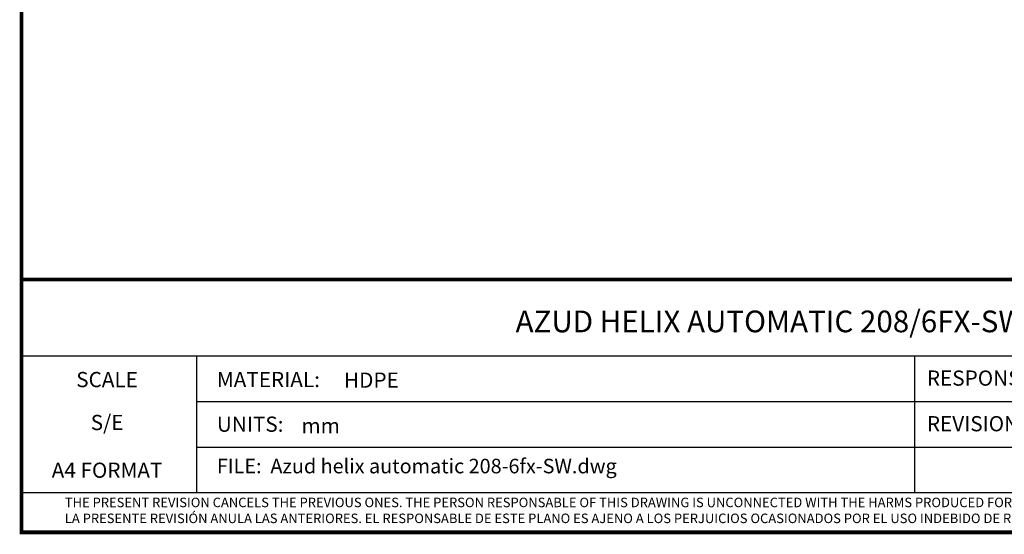
# Model space of a CAD drawing. Units: millimetres. Extents: x 17817 to 22240, y 2221 to 8340.
# Drawn here: x 17817 to 20746, y 2221 to 3750 of the extents above; entities that cross this region are included whole.
import ezdxf
from ezdxf.enums import TextEntityAlignment as Align

# ---------------------------------------------------------------- set-up
doc = ezdxf.new("R2010")
doc.units = ezdxf.units.MM
doc.layers.add('Formato', color=7, linetype='Continuous')
doc.styles.get("Standard").update_dxf_attribs({"font": 'verdana.ttf'})

msp = doc.modelspace()

# ---------------------------------------------------------------- linework, layer by layer
at = {"layer": 'Formato'}
for p, q in [((17823.1, 2751.5), (22234.7, 2751.5)), ((18343.5, 2751.5), (18343.5, 2344.3)), ((20479.6, 2751.5), (20479.6, 2344.3)), ((18343.5, 2615.8), (21503.3, 2615.8)), ((18343.5, 2480), (21503.3, 2480)), ((17823.1, 2344.3), (22234.7, 2344.3))]:
    msp.add_line(p, q, dxfattribs=at)
at = {"layer": 'Formato', "const_width": 11.3}
msp.add_lwpolyline([(17823.1, 2226.2), (22234.7, 2226.2), (22234.7, 8334.5), (17823.1, 8334.5)], close=True, dxfattribs=at)
msp.add_lwpolyline([(17823.1, 2344.3), (17823.1, 2977.8), (22234.7, 2977.8)], dxfattribs=at)

# ---------------------------------------------------------------- texts
at = {"layer": 'Formato'}
msp.add_text('AZUD HELIX AUTOMATIC 208/6FX-SW', height=64.512, dxfattribs=at).set_placement((20049.3, 2853.4), align=Align.MIDDLE_CENTER)
for s, p in [('SCALE', (18077.4, 2657.9)), ('S/E', (18077.4, 2530.3)), ('A4 FORMAT', (18077.4, 2388.4))]:
    msp.add_text(s, height=45.25, dxfattribs=at).set_placement(p, align=Align.CENTER)
for s, height, p in [('MATERIAL:', 45.25, (18404, 2658)), ('HDPE', 45.25, (18782.3, 2656.2)), ('RESPONS.:', 45.25, (20515.9, 2662.3)), ('UNITS:', 45.25, (18404, 2525.3)), ('mm', 45.25, (18655.6, 2520.5)), ('REVISION:', 45.25, (20515.9, 2526.7)), ('FILE:  Azud helix automatic 208-6fx-SW.dwg', 43.2, (18404, 2401.8)), ('THE PRESENT REVISION CANCELS THE PREVIOUS ONES. THE PERSON RESPONSABLE OF THIS DRAWING IS UNCONNECTED WITH THE HARMS PRODUCED FOR AN IMPROPER USE OF THE CANCELLED REVISIONS.', 28.2791, (17951.8, 2301.1))]:
    msp.add_text(s, height=height, dxfattribs=at).set_placement(p)
at = {"layer": 'Formato', "oblique": 10}
msp.add_text('LA PRESENTE REVISIÓN ANULA LAS ANTERIORES. EL RESPONSABLE DE ESTE PLANO ES AJENO A LOS PERJUICIOS OCASIONADOS POR EL USO INDEBIDO DE REVISIONES ANULADAS.', height=28.2791, dxfattribs=at).set_placement((17951.8, 2253.8))

doc.saveas('drawing.dxf')
